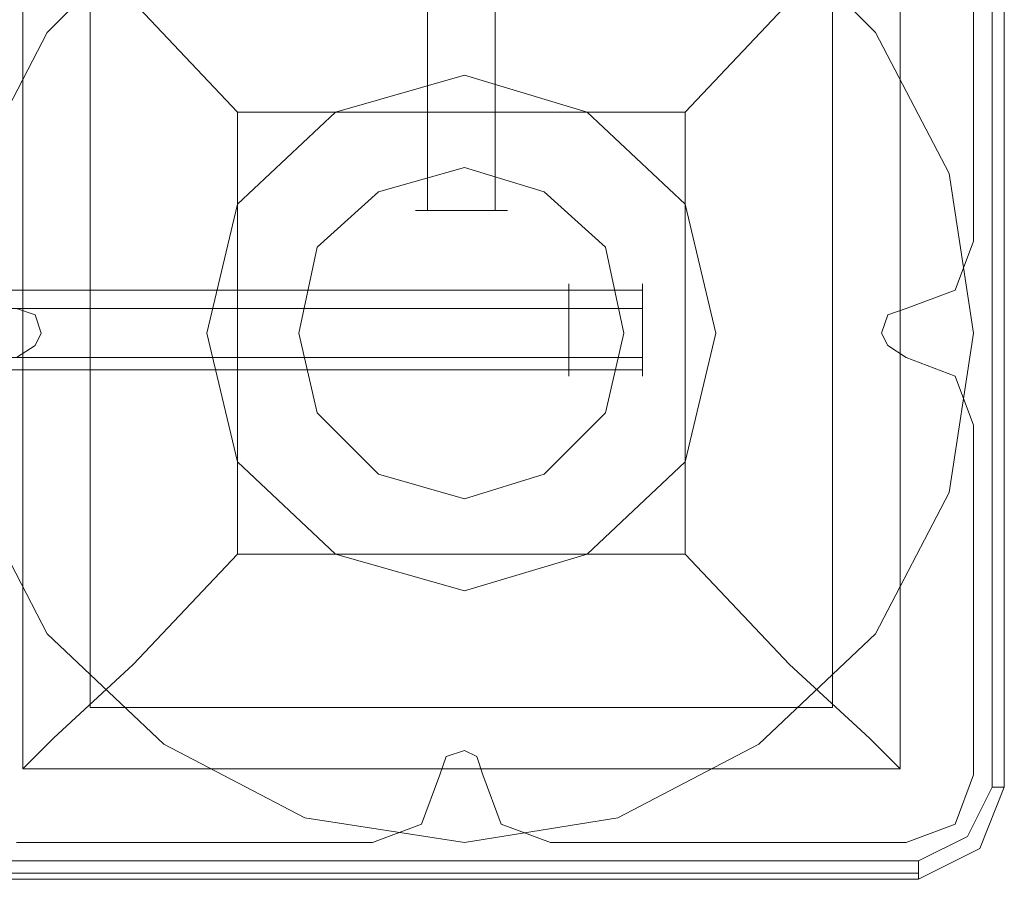
# Model space of a CAD drawing. Extents: x -1589 to 4031, y -3975 to 4622.
# Drawn here: x -39 to 48, y 2655 to 2731 of the extents above; entities that cross this region are included whole.
import ezdxf

# ---------------------------------------------------------------- set-up
doc = ezdxf.new("R2010")
doc.units = 0

# ---------------------------------------------------------------- blocks, each defined once
blk = doc.blocks.new('WMF0')
at = {"color": 251, "lineweight": 0}
for points in [[(1997.3, -2079.395), (1997.3, -2114.232)], [(1997.3, -2079.395), (1997.3, -2114.232)], [(2000.27, -2079.395), (2000.27, -2114.232)], [(2000.27, -2079.395), (2000.27, -2114.232)], [(2003.511, -2117.743), (1958.682, -2117.743)], [(2003.511, -2117.743), (1958.682, -2117.743)], [(2003.511, -2117.743), (1958.682, -2117.743)], [(2006.752, -2117.743), (1961.923, -2117.743)], [(2006.752, -2117.743), (1961.923, -2117.743)], [(2006.752, -2117.743), (1961.923, -2117.743)], [(2006.752, -2117.743), (1961.923, -2117.743)], [(2006.752, -2117.743), (1961.923, -2117.743)], [(2003.511, -2117.473), (2003.511, -2118.283), (2003.511, -2119.633), (2003.511, -2120.983), (2003.511, -2121.523)], [(2003.511, -2120.983), (2003.511, -2119.633), (2003.511, -2118.283), (2003.511, -2117.473)], [(2003.511, -2117.473), (2003.511, -2118.283), (2003.511, -2119.633), (2003.511, -2120.983), (2003.511, -2121.523)], [(2003.511, -2120.983), (2003.511, -2119.633), (2003.511, -2118.283), (2003.511, -2117.473)], [(2003.511, -2117.473), (2003.511, -2118.283), (2003.511, -2119.633), (2003.511, -2120.983), (2003.511, -2121.523)], [(2003.511, -2120.983), (2003.511, -2119.633), (2003.511, -2118.283), (2003.511, -2117.473)], [(2006.752, -2117.473), (2006.752, -2118.283), (2006.752, -2119.633), (2006.752, -2120.983), (2006.752, -2121.523)], [(2006.752, -2120.983), (2006.752, -2119.633), (2006.752, -2118.283), (2006.752, -2117.473)], [(2006.752, -2117.473), (2006.752, -2118.283), (2006.752, -2119.633), (2006.752, -2120.983), (2006.752, -2121.523)], [(2006.752, -2120.983), (2006.752, -2119.633), (2006.752, -2118.283), (2006.752, -2117.473)], [(2006.752, -2117.473), (2006.752, -2118.283), (2006.752, -2119.633), (2006.752, -2120.983), (2006.752, -2121.523)], [(2006.752, -2120.983), (2006.752, -2119.633), (2006.752, -2118.283), (2006.752, -2117.473)], [(2006.752, -2117.473), (2006.752, -2118.283), (2006.752, -2119.633), (2006.752, -2120.983), (2006.752, -2121.523)], [(2006.752, -2120.983), (2006.752, -2119.633), (2006.752, -2118.283), (2006.752, -2117.473)], [(2006.752, -2117.473), (2006.752, -2118.283), (2006.752, -2119.633), (2006.752, -2120.983), (2006.752, -2121.523)], [(2006.752, -2120.983), (2006.752, -2119.633), (2006.752, -2118.283), (2006.752, -2117.473)], [(2003.511, -2118.553), (1958.682, -2118.553)], [(2003.511, -2118.553), (1958.682, -2118.553)], [(2003.511, -2118.553), (1958.682, -2118.553)], [(2006.752, -2118.553), (1961.923, -2118.553)], [(2006.752, -2118.553), (1961.923, -2118.553)], [(2006.752, -2118.553), (1961.923, -2118.553)], [(2006.752, -2118.553), (1961.923, -2118.553)], [(2006.752, -2118.553), (1961.923, -2118.553)], [(2003.511, -2120.713), (1958.682, -2120.713)], [(2003.511, -2120.713), (1958.682, -2120.713)], [(2003.511, -2120.713), (1958.682, -2120.713)], [(2006.752, -2120.713), (1961.923, -2120.713)], [(2006.752, -2120.713), (1961.923, -2120.713)], [(2006.752, -2120.713), (1961.923, -2120.713)], [(2006.752, -2120.713), (1961.923, -2120.713)], [(2006.752, -2120.713), (1961.923, -2120.713)], [(2003.511, -2121.253), (1958.682, -2121.253)], [(2003.511, -2121.253), (1958.682, -2121.253)], [(2003.511, -2121.253), (1958.682, -2121.253)], [(2006.752, -2121.253), (1961.923, -2121.253)], [(2006.752, -2121.253), (1961.923, -2121.253)], [(2006.752, -2121.253), (1961.923, -2121.253)], [(2006.752, -2121.253), (1961.923, -2121.253)], [(2006.752, -2121.253), (1961.923, -2121.253)]]:
    blk.add_lwpolyline(points, dxfattribs=at)
at = {"color": 27, "lineweight": 0}
blk.add_lwpolyline([(1976.236, -2119.633), (1977.316, -2112.612), (1980.557, -2106.401), (1985.688, -2101.27), (1991.899, -2098.299), (1998.92, -2097.219), (2005.671, -2098.299), (2011.883, -2101.27), (2017.014, -2106.401), (2020.254, -2112.612), (2021.334, -2119.633), (2020.254, -2126.654), (2017.014, -2132.866), (2011.883, -2137.726), (2005.671, -2140.967), (1998.92, -2142.047), (1991.899, -2140.967), (1985.688, -2137.726), (1980.557, -2132.866), (1977.316, -2126.654), (1976.236, -2119.633)], close=True, dxfattribs=at)
blk.add_lwpolyline([(1976.236, -2119.633), (1977.316, -2112.612), (1980.557, -2106.401), (1985.688, -2101.27), (1991.899, -2098.299), (1998.92, -2097.219), (2005.671, -2098.299), (2011.883, -2101.27), (2017.014, -2106.401), (2020.254, -2112.612), (2021.334, -2119.633), (2020.254, -2126.654), (2017.014, -2132.866), (2011.883, -2137.726), (2005.671, -2140.967), (1998.92, -2142.047), (1991.899, -2140.967), (1985.688, -2137.726), (1980.557, -2132.866), (1977.316, -2126.654), (1976.236, -2119.633)], close=True, dxfattribs=at)
for points in [[(2022.145, -2099.649), (2022.145, -2139.617)], [(2022.685, -2139.617), (2022.685, -2099.649)], [(2022.685, -2099.649), (2022.685, -2139.617)], [(2022.685, -2139.617), (2022.685, -2099.649)], [(1979.476, -2100.459), (2018.094, -2100.459), (2018.094, -2138.807)], [(1979.476, -2100.459), (1979.476, -2138.807)], [(1979.476, -2100.459), (1980.827, -2101.54), (1984.337, -2105.05), (1988.928, -2109.911)], [(1979.476, -2100.459), (1979.476, -2138.807)], [(2008.642, -2109.911), (2013.233, -2105.05), (2016.743, -2101.54), (2018.094, -2100.459)], [(2018.094, -2100.459), (2018.094, -2138.807)], [(1982.447, -2103.16), (1982.447, -2136.106)], [(2015.123, -2103.16), (2015.123, -2136.106)], [(1988.928, -2109.911), (2008.642, -2109.911)], [(1988.928, -2109.911), (1988.928, -2129.355)], [(2008.642, -2109.911), (2008.642, -2129.355)], [(1988.928, -2129.355), (1984.337, -2134.216), (1980.827, -2137.456), (1979.476, -2138.807)], [(1988.928, -2129.355), (2008.642, -2129.355)], [(2018.094, -2138.807), (2016.743, -2137.456), (2013.233, -2134.216), (2008.642, -2129.355)], [(1982.447, -2136.106), (2015.123, -2136.106)], [(1979.476, -2138.807), (2018.094, -2138.807)], [(1979.476, -2138.807), (2018.094, -2138.807)], [(2022.145, -2139.617), (2021.064, -2141.777), (2018.904, -2142.857)], [(2018.904, -2143.668), (2021.604, -2142.317), (2022.685, -2139.617)], [(2018.904, -2143.668), (2021.604, -2142.317), (2022.685, -2139.617)], [(2022.685, -2139.617), (2022.145, -2139.617)], [(2018.904, -2142.857), (1978.666, -2142.857)], [(2018.904, -2143.668), (2018.904, -2143.398), (2018.904, -2142.857)], [(1978.666, -2143.398), (2018.904, -2143.398)], [(1978.666, -2143.668), (2018.904, -2143.668)], [(2018.904, -2143.668), (1978.666, -2143.668)]]:
    blk.add_lwpolyline(points, dxfattribs=at)
at = {"color": 51, "lineweight": 0}
for points in [[(2021.334, -2115.582), (2021.334, -2100.189)], [(2021.334, -2115.582), (2021.334, -2100.189)], [(2018.364, -2118.553), (2020.524, -2117.743), (2021.334, -2115.582)], [(2018.364, -2118.553), (2020.524, -2117.743), (2021.334, -2115.582)], [(1979.206, -2118.553), (1980.016, -2118.823), (1980.287, -2119.633), (1980.016, -2120.173), (1979.206, -2120.713)], [(1979.206, -2118.553), (1980.016, -2118.823), (1980.287, -2119.633), (1980.016, -2120.173), (1979.206, -2120.713)], [(2018.364, -2120.713), (2017.554, -2120.173), (2017.284, -2119.633), (2017.554, -2118.823), (2018.364, -2118.553)], [(2018.364, -2120.713), (2017.554, -2120.173), (2017.284, -2119.633), (2017.554, -2118.823), (2018.364, -2118.553)], [(2021.334, -2123.684), (2020.524, -2121.523), (2018.364, -2120.713)], [(2021.334, -2123.684), (2020.524, -2121.523), (2018.364, -2120.713)], [(2021.334, -2139.077), (2021.334, -2123.684)], [(2021.334, -2139.077), (2021.334, -2123.684)], [(1997.84, -2139.077), (1998.11, -2138.267), (1998.92, -2137.997), (1999.46, -2138.267), (1999.73, -2139.077)], [(1997.84, -2139.077), (1998.11, -2138.267), (1998.92, -2137.997), (1999.46, -2138.267), (1999.73, -2139.077)], [(1994.869, -2142.047), (1997.03, -2141.237), (1997.84, -2139.077)], [(1994.869, -2142.047), (1997.03, -2141.237), (1997.84, -2139.077)], [(1999.73, -2139.077), (2000.54, -2141.237), (2002.701, -2142.047)], [(1999.73, -2139.077), (2000.54, -2141.237), (2002.701, -2142.047)], [(2018.364, -2142.047), (2020.524, -2141.237), (2021.334, -2139.077)], [(2018.364, -2142.047), (2020.524, -2141.237), (2021.334, -2139.077)], [(1979.206, -2142.047), (1994.869, -2142.047)], [(1979.206, -2142.047), (1994.869, -2142.047)], [(2002.701, -2142.047), (2018.364, -2142.047)], [(2002.701, -2142.047), (2018.364, -2142.047)]]:
    blk.add_lwpolyline(points, dxfattribs=at)
at = {"color": 30, "lineweight": 0}
for points in [[(2021.334, -2115.582), (2021.334, -2100.189)], [(2021.334, -2115.582), (2021.334, -2100.189)], [(2018.364, -2118.553), (2020.524, -2117.743), (2021.334, -2115.582)], [(2018.364, -2118.553), (2020.524, -2117.743), (2021.334, -2115.582)], [(1979.206, -2118.553), (1980.016, -2118.823), (1980.287, -2119.633), (1980.016, -2120.173), (1979.206, -2120.713)], [(1979.206, -2118.553), (1980.016, -2118.823), (1980.287, -2119.633), (1980.016, -2120.173), (1979.206, -2120.713)], [(2018.364, -2120.713), (2017.554, -2120.173), (2017.284, -2119.633), (2017.554, -2118.823), (2018.364, -2118.553)], [(2018.364, -2120.713), (2017.554, -2120.173), (2017.284, -2119.633), (2017.554, -2118.823), (2018.364, -2118.553)], [(2021.334, -2123.684), (2020.524, -2121.523), (2018.364, -2120.713)], [(2021.334, -2123.684), (2020.524, -2121.523), (2018.364, -2120.713)], [(2021.334, -2139.077), (2021.334, -2123.684)], [(2021.334, -2139.077), (2021.334, -2123.684)], [(1997.84, -2139.077), (1998.11, -2138.267), (1998.92, -2137.997), (1999.46, -2138.267), (1999.73, -2139.077)], [(1997.84, -2139.077), (1998.11, -2138.267), (1998.92, -2137.997), (1999.46, -2138.267), (1999.73, -2139.077)], [(1994.869, -2142.047), (1997.03, -2141.237), (1997.84, -2139.077)], [(1994.869, -2142.047), (1997.03, -2141.237), (1997.84, -2139.077)], [(1999.73, -2139.077), (2000.54, -2141.237), (2002.701, -2142.047)], [(1999.73, -2139.077), (2000.54, -2141.237), (2002.701, -2142.047)], [(2018.364, -2142.047), (2020.524, -2141.237), (2021.334, -2139.077)], [(2018.364, -2142.047), (2020.524, -2141.237), (2021.334, -2139.077)], [(1979.206, -2142.047), (1994.869, -2142.047)], [(1979.206, -2142.047), (1994.869, -2142.047)], [(2002.701, -2142.047), (2018.364, -2142.047)], [(2002.701, -2142.047), (2018.364, -2142.047)]]:
    blk.add_lwpolyline(points, dxfattribs=at)
at = {"color": 51, "lineweight": 0}
for points in [[(2009.992, -2119.633), (2008.642, -2113.962), (2004.321, -2109.911), (1998.92, -2108.291), (1993.249, -2109.911), (1988.928, -2113.962), (1987.578, -2119.633), (1988.928, -2125.304), (1993.249, -2129.355), (1998.92, -2130.975), (2004.321, -2129.355), (2008.642, -2125.304), (2009.992, -2119.633)], [(1998.92, -2130.975), (1993.249, -2129.355), (1988.928, -2125.304), (1987.578, -2119.633), (1988.928, -2113.962), (1993.249, -2109.911), (1998.92, -2108.291), (2004.321, -2109.911), (2008.642, -2113.962), (2009.992, -2119.633), (2008.642, -2125.304), (2004.321, -2129.355), (1998.92, -2130.975)], [(2009.992, -2119.633), (2008.642, -2113.962), (2004.321, -2109.911), (1998.92, -2108.291), (1993.249, -2109.911), (1988.928, -2113.962), (1987.578, -2119.633), (1988.928, -2125.304), (1993.249, -2129.355), (1998.92, -2130.975), (2004.321, -2129.355), (2008.642, -2125.304), (2009.992, -2119.633)], [(2009.992, -2119.633), (2008.642, -2113.962), (2004.321, -2109.911), (1998.92, -2108.291), (1993.249, -2109.911), (1988.928, -2113.962), (1987.578, -2119.633), (1988.928, -2125.304), (1993.249, -2129.355), (1998.92, -2130.975), (2004.321, -2129.355), (2008.642, -2125.304), (2009.992, -2119.633)], [(2009.992, -2119.633), (2008.642, -2113.962), (2004.321, -2109.911), (1998.92, -2108.291), (1993.249, -2109.911), (1988.928, -2113.962), (1987.578, -2119.633), (1988.928, -2125.304), (1993.249, -2129.355), (1998.92, -2130.975), (2004.321, -2129.355), (2008.642, -2125.304), (2009.992, -2119.633)]]:
    blk.add_lwpolyline(points, close=True, dxfattribs=at)
at = {"color": 254, "lineweight": 0}
for points in [[(1991.629, -2119.633), (1992.439, -2115.852), (1995.139, -2113.422), (1998.92, -2112.342), (2002.431, -2113.422), (2005.131, -2115.852), (2005.941, -2119.633), (2005.131, -2123.144), (2002.431, -2125.844), (1998.92, -2126.924), (1995.139, -2125.844), (1992.439, -2123.144), (1991.629, -2119.633)], [(2005.941, -2119.633), (2005.131, -2115.852), (2002.431, -2113.422), (1998.92, -2112.342), (1995.139, -2113.422), (1992.439, -2115.852), (1991.629, -2119.633), (1992.439, -2123.144), (1995.139, -2125.844), (1998.92, -2126.924), (2002.431, -2125.844), (2005.131, -2123.144), (2005.941, -2119.633)]]:
    blk.add_lwpolyline(points, close=True, dxfattribs=at)
at = {"color": 251, "lineweight": 0}
blk.add_lwpolyline([(1996.76, -2114.232), (1997.3, -2114.232), (1998.92, -2114.232), (2000.27, -2114.232), (2000.81, -2114.232), (2000.27, -2114.232), (1998.92, -2114.232), (1997.3, -2114.232), (1996.76, -2114.232)], close=True, dxfattribs=at)
blk.add_lwpolyline([(1996.76, -2114.232), (1997.3, -2114.232), (1998.92, -2114.232), (2000.27, -2114.232), (2000.81, -2114.232), (2000.27, -2114.232), (1998.92, -2114.232), (1997.3, -2114.232), (1996.76, -2114.232)], close=True, dxfattribs=at)

msp = doc.modelspace()

# ---------------------------------------------------------------- block references
at = {"xscale": 2.001623500000051, "yscale": 2.001623499999823, "zscale": 2.0016235}
msp.add_blockref('WMF0', (-4001.085, 6946.183), dxfattribs=at)

doc.saveas('drawing.dxf')
